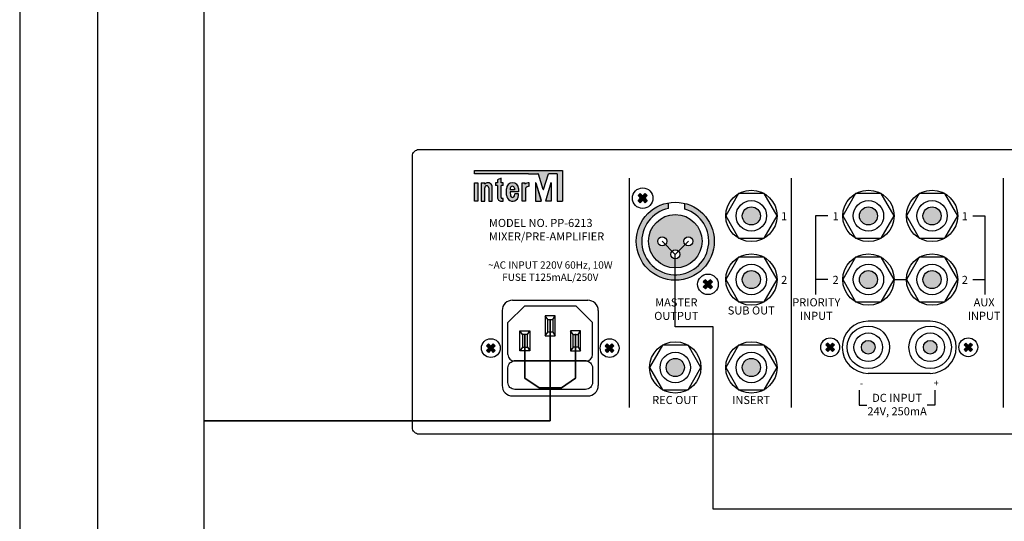
# Model space of a CAD drawing. Units: inches. Extents: x -362 to 836, y 58 to 520.
# Drawn here: x 25 to 101, y 330 to 369 of the extents above; entities that cross this region are included whole.
import ezdxf
from ezdxf.lldxf.tags import DXFTag

# ---------------------------------------------------------------- set-up
doc = ezdxf.new("R2010")
doc.units = ezdxf.units.IN
doc.header["$MEASUREMENT"] = 0
doc.layers.add('LINE', color=7, linetype='Continuous')
doc.layers.add('RS-422', color=6, linetype='422', lineweight=25)
doc.layers.add('Питание 220В', color=5, linetype='220', lineweight=25)
doc.layers.add('Линейный-микроф. сигнал', color=140, linetype='ЛМ', lineweight=25, true_color=0x00bfff)
doc.layers.add('Питание 24В', color=7, linetype='24', lineweight=25, true_color=0xf8991e)
doc.styles.add('INTER-M', font='romans.shx')
doc.styles.get("Standard").update_dxf_attribs({"font": 'arial.ttf'})
tags = doc.linetypes.add('220', pattern='A,20,-7,0,["220В",Standard,S=2.5,R=0,X=-4,Y=-1.25],-7', length=34).pattern_tags.tags
tags[8] = DXFTag(74, 10)
tags = doc.linetypes.add('24', pattern='A,20,-5.5,["24В",Standard,S=2.5,R=0,X=-4.25,Y=-1.25],-4.2', length=29.7).pattern_tags.tags
tags[6] = DXFTag(74, 10)
tags = doc.linetypes.add('422', pattern='A,25,-5.8,["RS-422",Standard,S=2.5,R=0,X=-5,Y=-1.25],-7.6', length=38.4).pattern_tags.tags
tags[6] = DXFTag(74, 10)
tags = doc.linetypes.add('ЛМ', pattern='A,15,-8.5,["Лин/Мик",Standard,S=2.5,R=0,X=-5.5,Y=-1.25],-9.5', length=33).pattern_tags.tags
tags[6] = DXFTag(74, 10)

# ---------------------------------------------------------------- blocks, each defined once
blk = doc.blocks.new('PP-6213-rear')
at = {"layer": 'LINE'}
for points in [[(-57.45, 66.22), (-84.75, 66.22), (-84.75, 65.17), (-68.04, 65.17), (-65.14, 65.17, -0.326015), (-64.94, 65.02), (-63.45, 60.37, 0.734064), (-63.37, 60.37, -0.002925), (-63.37, 60.37), (-61.83, 65.17), (-59.13, 65.17), (-59.13, 56.7), (-57.45, 56.7)], [(-57.45, 66.22), (-84.75, 66.22), (-84.75, 65.17), (-68.04, 65.17), (-65.14, 65.17, -0.326015), (-64.94, 65.02), (-63.45, 60.37, 0.734064), (-63.37, 60.37, -0.002925), (-63.37, 60.37), (-61.83, 65.17), (-59.13, 65.17), (-59.13, 56.7), (-57.45, 56.7)], [(-83.67, 62.39), (-84.72, 62.39), (-84.72, 56.73), (-83.67, 56.73)], [(-83.67, 62.39), (-84.72, 62.39), (-84.72, 56.73), (-83.67, 56.73)], [(-81.57, 61.96), (-81.57, 62.4), (-82.62, 62.4), (-82.62, 56.73), (-81.57, 56.73), (-81.57, 60.84, -1), (-80.31, 60.84), (-80.31, 56.73), (-79.26, 56.73), (-79.26, 61.34, 0.610204)], [(-81.57, 61.96), (-81.57, 62.4), (-82.62, 62.4), (-82.62, 56.73), (-81.57, 56.73), (-81.57, 60.84, -1), (-80.31, 60.84), (-80.31, 56.73), (-79.26, 56.73), (-79.26, 61.34, 0.610204)], [(-75.88, 62.39), (-76.51, 62.39), (-76.51, 63.86), (-77.56, 63.32), (-77.56, 62.39), (-78.19, 62.39), (-78.19, 61.55), (-77.56, 61.55), (-77.56, 57.83, 0.482117), (-76.47, 56.73), (-75.88, 56.73), (-75.88, 57.57), (-76.2, 57.57, -0.414214), (-76.51, 57.88), (-76.51, 61.55), (-75.88, 61.55)], [(-75.88, 62.39), (-76.51, 62.39), (-76.51, 63.86), (-77.56, 63.32), (-77.56, 62.39), (-78.19, 62.39), (-78.19, 61.55), (-77.56, 61.55), (-77.56, 57.83, 0.482117), (-76.47, 56.73), (-75.88, 56.73), (-75.88, 57.57), (-76.2, 57.57, -0.414214), (-76.51, 57.88), (-76.51, 61.55), (-75.88, 61.55)], [(-67.81, 61.35), (-67.81, 62.4, 0.144895), (-69.13, 61.97), (-69.13, 62.39), (-69.97, 62.39), (-69.97, 56.73), (-68.92, 56.73), (-68.92, 60.71, -0.242196)], [(-67.81, 61.35), (-67.81, 62.4, 0.144895), (-69.13, 61.97), (-69.13, 62.39), (-69.97, 62.39), (-69.97, 56.73), (-68.92, 56.73), (-68.92, 60.71, -0.242196)], [(-65.72, 62.35, 1.157415), (-65.8, 62.32, -0.148069), (-65.8, 62.34), (-65.8, 56.7), (-64.07, 56.7)], [(-65.72, 62.35, 1.157415), (-65.8, 62.32, -0.148069), (-65.8, 62.34), (-65.8, 56.7), (-64.07, 56.7)], [(-61.01, 62.37, 0.861674), (-61.09, 62.38), (-62.74, 56.7), (-61.01, 56.7)], [(-61.01, 62.37, 0.861674), (-61.09, 62.38), (-62.74, 56.7), (-61.01, 56.7)], [(-31.26, 58.43), (-31.91, 59.08), (-32.7, 58.28), (-33.5, 59.08), (-34.14, 58.43), (-33.35, 57.64), (-34.14, 56.84), (-33.5, 56.2), (-32.7, 56.99), (-31.91, 56.2), (-31.26, 56.84), (-32.06, 57.64)], [(-31.26, 58.43), (-31.91, 59.08), (-32.7, 58.28), (-33.5, 59.08), (-34.14, 58.43), (-33.35, 57.64), (-34.14, 56.84), (-33.5, 56.2), (-32.7, 56.99), (-31.91, 56.2), (-31.26, 56.84), (-32.06, 57.64)], [(-19.61, 56), (-19.61, 54.24, -7.996171), (-24.71, 54.46), (-24.71, 56.19, 0.363817), (-34.66, 44.32, 1), (-10.55, 44.32, 0.342436)], [(-19.61, 56), (-19.61, 54.24, -7.996171), (-24.71, 54.46), (-24.71, 56.19, 0.363817), (-34.66, 44.32, 1), (-10.55, 44.32, 0.342436)], [(-1.88, 52.16, 1), (3.72, 52.16, 1)], [(-1.88, 52.16, 1), (3.72, 52.16, 1)], [(34.33, 52.16, 1), (39.93, 52.16, 1)], [(34.33, 52.16, 1), (39.93, 52.16, 1)], [(54.01, 52.16, 1), (59.61, 52.16, 1)], [(54.01, 52.16, 1), (59.61, 52.16, 1)], [(-1.88, 32.48, 1), (3.72, 32.48, 1)], [(-1.88, 32.48, 1), (3.72, 32.48, 1)], [(34.33, 32.48, 1), (39.93, 32.48, 1)], [(34.33, 32.48, 1), (39.93, 32.48, 1)], [(54.01, 32.48, 1), (59.61, 32.48, 1)], [(54.01, 32.48, 1), (59.61, 32.48, 1)], [(-11.07, 31.8), (-11.71, 32.44), (-12.51, 31.65), (-13.31, 32.44), (-13.95, 31.8), (-13.15, 31), (-13.95, 30.21), (-13.31, 29.56), (-12.51, 30.36), (-11.71, 29.56), (-11.07, 30.21), (-11.86, 31)], [(-11.07, 31.8), (-11.71, 32.44), (-12.51, 31.65), (-13.31, 32.44), (-13.95, 31.8), (-13.15, 31), (-13.95, 30.21), (-13.31, 29.56), (-12.51, 30.36), (-11.71, 29.56), (-11.07, 30.21), (-11.86, 31)], [(-78.94, 9.97), (-78.35, 10.56), (-79.08, 11.29), (-78.35, 12.02), (-78.94, 12.61), (-79.67, 11.88), (-80.4, 12.61), (-80.99, 12.02), (-80.26, 11.29), (-80.99, 10.56), (-80.4, 9.97), (-79.67, 10.7)], [(-78.94, 9.97), (-78.35, 10.56), (-79.08, 11.29), (-78.35, 12.02), (-78.94, 12.61), (-79.67, 11.88), (-80.4, 12.61), (-80.99, 12.02), (-80.26, 11.29), (-80.99, 10.56), (-80.4, 9.97), (-79.67, 10.7)], [(-43.66, 9.97), (-44.25, 10.56), (-43.52, 11.29), (-44.25, 12.02), (-43.66, 12.61), (-42.93, 11.88), (-42.2, 12.61), (-41.61, 12.02), (-42.34, 11.29), (-41.61, 10.56), (-42.2, 9.97), (-42.93, 10.7)], [(-43.66, 9.97), (-44.25, 10.56), (-43.52, 11.29), (-44.25, 12.02), (-43.66, 12.61), (-42.93, 11.88), (-42.2, 12.61), (-41.61, 12.02), (-42.34, 11.29), (-41.61, 10.56), (-42.2, 9.97), (-42.93, 10.7)], [(24.56, 10.23), (23.97, 10.82), (24.7, 11.54), (23.97, 12.27), (24.56, 12.86), (25.29, 12.13), (26.02, 12.86), (26.61, 12.27), (25.88, 11.54), (26.61, 10.82), (26.02, 10.23), (25.29, 10.95)], [(24.56, 10.23), (23.97, 10.82), (24.7, 11.54), (23.97, 12.27), (24.56, 12.86), (25.29, 12.13), (26.02, 12.86), (26.61, 12.27), (25.88, 11.54), (26.61, 10.82), (26.02, 10.23), (25.29, 10.95)], [(37.08, 9.43, 1), (37.08, 13.66, 1)], [(37.08, 9.43, 1), (37.08, 13.66, 1)], [(56.23, 13.66, 1), (56.23, 9.43, 1)], [(56.23, 13.66, 1), (56.23, 9.43, 1)], [(68.75, 10.23), (69.34, 10.82), (68.61, 11.54), (69.34, 12.27), (68.75, 12.86), (68.02, 12.13), (67.29, 12.86), (66.7, 12.27), (67.43, 11.54), (66.7, 10.82), (67.29, 10.23), (68.02, 10.95)], [(68.75, 10.23), (69.34, 10.82), (68.61, 11.54), (69.34, 12.27), (68.75, 12.86), (68.02, 12.13), (67.29, 12.86), (66.7, 12.27), (67.43, 11.54), (66.7, 10.82), (67.29, 10.23), (68.02, 10.95)], [(-25.41, 5.29, 1), (-19.81, 5.29, 1)], [(-25.41, 5.29, 1), (-19.81, 5.29, 1)], [(-1.88, 5.29, 1), (3.72, 5.29, 1)], [(-1.88, 5.29, 1), (3.72, 5.29, 1)]]:
    blk.add_hatch(color=256, dxfattribs=at).paths.add_polyline_path(points)
h = blk.add_hatch(color=256, dxfattribs=at)
h.paths.add_polyline_path([(-74.83, 60.51), (-74.83, 58.61, 1.100916), (-71.09, 58.97), (-72.23, 58.97), (-72.36, 58.38, -0.866012), (-73.54, 58.38), (-73.67, 59.56), (-71.06, 59.56), (-71.06, 60.59, 0.976883)])
h.paths.add_polyline_path([(-72.35, 60.75), (-72.35, 60.19), (-73.67, 60.19), (-73.67, 60.7, -0.905216)], flags=16)
h = blk.add_hatch(color=256, dxfattribs=at)
h.paths.add_polyline_path([(-74.83, 60.51), (-74.83, 58.61, 1.100916), (-71.09, 58.97), (-72.23, 58.97), (-72.36, 58.38, -0.866012), (-73.54, 58.38), (-73.67, 59.56), (-71.06, 59.56), (-71.06, 60.59, 0.976883)])
h.paths.add_polyline_path([(-72.35, 60.75), (-72.35, 60.19), (-73.67, 60.19), (-73.67, 60.7, -0.905216)], flags=16)
h = blk.add_hatch(color=256, dxfattribs=at)
h.paths.add_polyline_path([(-30.88, 44.32, 1), (-14.34, 44.32, 1)])
h.paths.add_polyline_path([(-25.26, 44.32, -1), (-28.06, 44.32, -1)], flags=16)
h.paths.add_polyline_path([(-17.16, 44.32, -1), (-19.96, 44.32, -1)], flags=16)
h.paths.add_polyline_path([(-21.21, 40.27, -1), (-24.01, 40.27, -1)], flags=16)
h = blk.add_hatch(color=256, dxfattribs=at)
h.paths.add_polyline_path([(-30.88, 44.32, 1), (-14.34, 44.32, 1)])
h.paths.add_polyline_path([(-25.26, 44.32, -1), (-28.06, 44.32, -1)], flags=16)
h.paths.add_polyline_path([(-17.16, 44.32, -1), (-19.96, 44.32, -1)], flags=16)
h.paths.add_polyline_path([(-21.21, 40.27, -1), (-24.01, 40.27, -1)], flags=16)
for p, q in [((-84.75, 66.22), (-57.45, 66.22)), ((-84.75, 65.17), (-84.75, 66.22)), ((-84.75, 66.22), (-57.45, 66.22)), ((-84.75, 65.17), (-84.75, 66.22)), ((-84.75, 65.38), (-84.75, 66.01)), ((-84.75, 65.38), (-84.75, 66.01)), ((-68.04, 65.17), (-84.75, 65.17)), ((-68.04, 65.17), (-84.75, 65.17)), ((-84.54, 66.22), (-57.66, 66.22)), ((-84.54, 66.22), (-57.66, 66.22)), ((-68.04, 65.17), (-84.54, 65.17)), ((-68.04, 65.17), (-84.54, 65.17)), ((-68.04, 65.17), (-65.14, 65.17)), ((-68.04, 65.17), (-65.14, 65.17)), ((-68.04, 65.17), (-65.14, 65.17)), ((-68.04, 65.17), (-65.14, 65.17)), ((-63.45, 60.37), (-64.94, 65.02)), ((-63.45, 60.37), (-64.94, 65.02)), ((-63.45, 60.37), (-64.94, 65.02)), ((-63.45, 60.37), (-64.94, 65.02)), ((-63.37, 60.37), (-61.83, 65.17)), ((-63.37, 60.37), (-61.83, 65.17)), ((-63.37, 60.37), (-61.83, 65.17)), ((-63.37, 60.37), (-61.83, 65.17)), ((-59.34, 65.17), (-61.83, 65.17)), ((-59.13, 65.17), (-61.83, 65.17)), ((-59.34, 65.17), (-61.83, 65.17)), ((-59.13, 65.17), (-61.83, 65.17)), ((-59.13, 65.17), (-59.13, 56.7)), ((-59.13, 65.17), (-59.13, 56.7)), ((-59.13, 64.96), (-59.13, 56.91)), ((-59.13, 64.96), (-59.13, 56.91)), ((-57.45, 66.22), (-57.45, 56.7)), ((-57.45, 66.22), (-57.45, 56.7)), ((-57.45, 66.01), (-57.45, 56.91)), ((-57.45, 66.01), (-57.45, 56.91)), ((-82.62, 62.4), (-82.62, 56.73)), ((-82.62, 62.4), (-81.57, 62.4)), ((-82.62, 62.4), (-82.62, 56.73)), ((-82.62, 62.4), (-81.57, 62.4)), ((-82.62, 62.19), (-82.62, 56.94)), ((-82.62, 62.19), (-82.62, 56.94)), ((-82.41, 62.4), (-81.78, 62.4)), ((-82.41, 62.4), (-81.78, 62.4)), ((-81.57, 61.96), (-81.57, 62.4)), ((-81.57, 61.96), (-81.57, 62.4)), ((-81.57, 62.07), (-81.57, 62.19)), ((-81.57, 62.07), (-81.57, 62.19)), ((-79.26, 56.94), (-79.26, 61.34)), ((-79.26, 56.73), (-79.26, 61.34)), ((-79.26, 56.94), (-79.26, 61.34)), ((-79.26, 56.73), (-79.26, 61.34)), ((-77.56, 62.39), (-78.19, 62.39)), ((-78.19, 62.39), (-78.19, 61.55)), ((-77.56, 62.39), (-78.19, 62.39)), ((-78.19, 62.39), (-78.19, 61.55)), ((-78.19, 62.18), (-78.19, 61.76)), ((-78.19, 62.18), (-78.19, 61.76)), ((-77.56, 61.55), (-78.19, 61.55)), ((-77.56, 61.55), (-78.19, 61.55)), ((-77.56, 62.39), (-77.98, 62.39)), ((-77.56, 62.39), (-77.98, 62.39)), ((-77.77, 61.55), (-77.98, 61.55)), ((-77.77, 61.55), (-77.98, 61.55)), ((-76.51, 63.86), (-77.56, 63.32)), ((-76.51, 63.86), (-77.56, 63.32)), ((-77.56, 63.32), (-77.56, 62.39)), ((-77.56, 63.32), (-77.56, 62.39)), ((-77.56, 63.19), (-77.56, 62.39)), ((-77.56, 63.19), (-77.56, 62.39)), ((-77.56, 61.55), (-77.56, 57.83)), ((-77.56, 61.55), (-77.56, 57.83)), ((-77.56, 61.34), (-77.56, 57.83)), ((-77.56, 61.34), (-77.56, 57.83)), ((-76.51, 62.39), (-76.51, 63.86)), ((-76.51, 62.39), (-76.51, 63.86)), ((-76.51, 62.6), (-76.51, 63.52)), ((-76.51, 62.6), (-76.51, 63.52)), ((-75.88, 62.39), (-76.51, 62.39)), ((-75.88, 62.39), (-76.51, 62.39)), ((-76.51, 57.88), (-76.51, 61.55)), ((-75.88, 61.55), (-76.51, 61.55)), ((-76.51, 57.88), (-76.51, 61.55)), ((-75.88, 61.55), (-76.51, 61.55)), ((-76.51, 57.88), (-76.51, 61.34)), ((-76.51, 57.88), (-76.51, 61.34)), ((-76.09, 62.39), (-76.3, 62.39)), ((-76.09, 62.39), (-76.3, 62.39)), ((-76.09, 61.55), (-76.3, 61.55)), ((-76.09, 61.55), (-76.3, 61.55)), ((-75.88, 61.55), (-75.88, 62.39)), ((-75.88, 61.55), (-75.88, 62.39)), ((-75.88, 61.76), (-75.88, 62.18)), ((-75.88, 61.76), (-75.88, 62.18)), ((-69.97, 62.39), (-69.13, 62.39)), ((-69.97, 56.73), (-69.97, 62.39)), ((-69.97, 62.39), (-69.13, 62.39)), ((-69.97, 56.73), (-69.97, 62.39)), ((-69.97, 56.93), (-69.97, 62.18)), ((-69.97, 56.93), (-69.97, 62.18)), ((-69.76, 62.39), (-69.13, 62.39)), ((-69.76, 62.39), (-69.13, 62.39)), ((-69.13, 62.39), (-69.13, 61.97)), ((-69.13, 62.39), (-69.13, 61.97)), ((-67.81, 61.35), (-67.81, 62.4)), ((-67.81, 61.35), (-67.81, 62.4)), ((-67.81, 61.54), (-67.81, 62.17)), ((-67.81, 61.54), (-67.81, 62.17)), ((-65.8, 62.34), (-65.8, 56.91)), ((-65.8, 62.34), (-65.8, 56.7)), ((-65.8, 62.34), (-65.8, 56.91)), ((-65.8, 62.34), (-65.8, 56.7)), ((-65.72, 62.35), (-64.14, 56.97)), ((-65.72, 62.35), (-64.07, 56.7)), ((-65.72, 62.35), (-64.14, 56.97)), ((-65.72, 62.35), (-64.07, 56.7)), ((-61.09, 62.38), (-62.74, 56.7)), ((-61.09, 62.38), (-62.74, 56.7)), ((-61.09, 62.38), (-62.67, 56.97)), ((-61.09, 62.38), (-62.67, 56.97)), ((-61.01, 62.37), (-61.01, 56.91)), ((-61.01, 62.37), (-61.01, 56.7)), ((-61.01, 62.37), (-61.01, 56.91)), ((-61.01, 62.37), (-61.01, 56.7)), ((-81.57, 56.94), (-81.57, 60.84)), ((-81.57, 56.73), (-81.57, 60.84)), ((-81.57, 56.94), (-81.57, 60.84)), ((-81.57, 56.73), (-81.57, 60.84)), ((-80.31, 60.84), (-80.31, 56.94)), ((-80.31, 60.84), (-80.31, 56.73)), ((-80.31, 60.84), (-80.31, 56.94)), ((-80.31, 60.84), (-80.31, 56.73)), ((-74.83, 58.61), (-74.83, 60.51)), ((-74.83, 58.61), (-74.83, 60.51)), ((-74.83, 58.61), (-74.83, 60.51)), ((-74.83, 58.61), (-74.83, 60.51)), ((-73.67, 60.7), (-73.67, 60.19)), ((-73.67, 60.7), (-73.67, 60.19)), ((-72.35, 60.19), (-73.67, 60.19)), ((-72.35, 60.19), (-73.67, 60.19)), ((-71.06, 59.56), (-73.67, 59.56)), ((-73.67, 59.56), (-73.54, 58.38)), ((-71.06, 59.56), (-73.67, 59.56)), ((-73.67, 59.56), (-73.54, 58.38)), ((-72.36, 58.38), (-72.23, 58.97)), ((-72.36, 58.38), (-72.23, 58.97)), ((-72.35, 60.75), (-72.35, 60.19)), ((-72.35, 60.75), (-72.35, 60.19)), ((-71.09, 58.97), (-72.23, 58.97)), ((-71.09, 58.97), (-72.23, 58.97)), ((-71.06, 60.59), (-71.06, 59.56)), ((-71.06, 60.59), (-71.06, 59.56)), ((-68.92, 60.71), (-68.92, 56.73)), ((-68.92, 60.71), (-68.92, 56.73)), ((-68.92, 60.65), (-68.92, 56.93)), ((-68.92, 60.65), (-68.92, 56.93)), ((-34.14, 58.43), (-33.5, 59.08)), ((-34.14, 58.43), (-33.5, 59.08)), ((-34.14, 58.43), (-33.35, 57.64)), ((-34.14, 58.43), (-33.35, 57.64)), ((-33.5, 59.08), (-32.7, 58.28)), ((-33.5, 59.08), (-32.7, 58.28)), ((-32.7, 58.28), (-31.91, 59.08)), ((-32.7, 58.28), (-31.91, 59.08)), ((-32.06, 57.64), (-31.26, 58.43)), ((-32.06, 57.64), (-31.26, 58.43)), ((-31.91, 59.08), (-31.26, 58.43)), ((-31.91, 59.08), (-31.26, 58.43)), ((-82.62, 56.73), (-81.57, 56.73)), ((-82.62, 56.73), (-81.57, 56.73)), ((-82.41, 56.73), (-81.78, 56.73)), ((-82.41, 56.73), (-81.78, 56.73)), ((-80.31, 56.73), (-79.26, 56.73)), ((-80.31, 56.73), (-79.26, 56.73)), ((-80.1, 56.73), (-79.47, 56.73)), ((-80.1, 56.73), (-79.47, 56.73)), ((-76.47, 56.73), (-76.09, 56.73)), ((-76.47, 56.73), (-75.88, 56.73)), ((-76.47, 56.73), (-76.09, 56.73)), ((-76.47, 56.73), (-75.88, 56.73)), ((-76.09, 57.57), (-76.2, 57.57)), ((-75.88, 57.57), (-76.2, 57.57)), ((-76.09, 57.57), (-76.2, 57.57)), ((-75.88, 57.57), (-76.2, 57.57)), ((-75.88, 56.73), (-75.88, 57.57)), ((-75.88, 56.73), (-75.88, 57.57)), ((-75.88, 56.94), (-75.88, 57.36)), ((-75.88, 56.94), (-75.88, 57.36)), ((-68.92, 56.73), (-69.97, 56.73)), ((-68.92, 56.73), (-69.97, 56.73)), ((-69.13, 56.73), (-69.76, 56.73)), ((-69.13, 56.73), (-69.76, 56.73)), ((-65.8, 56.7), (-64.07, 56.7)), ((-65.8, 56.7), (-64.07, 56.7)), ((-65.59, 56.7), (-64.35, 56.7)), ((-65.59, 56.7), (-64.35, 56.7)), ((-61.01, 56.7), (-62.74, 56.7)), ((-61.01, 56.7), (-62.74, 56.7)), ((-61.22, 56.7), (-62.47, 56.7)), ((-61.22, 56.7), (-62.47, 56.7)), ((-59.13, 56.7), (-57.45, 56.7)), ((-59.13, 56.7), (-57.45, 56.7)), ((-34.14, 56.84), (-33.35, 57.64)), ((-34.14, 56.84), (-33.35, 57.64)), ((-34.14, 56.84), (-33.5, 56.2)), ((-34.14, 56.84), (-33.5, 56.2)), ((-33.5, 56.2), (-32.7, 56.99)), ((-33.5, 56.2), (-32.7, 56.99)), ((-32.7, 56.99), (-31.91, 56.2)), ((-32.7, 56.99), (-31.91, 56.2)), ((-32.06, 57.64), (-31.26, 56.84)), ((-32.06, 57.64), (-31.26, 56.84)), ((-31.91, 56.2), (-31.26, 56.84)), ((-31.91, 56.2), (-31.26, 56.84)), ((-24.71, 54.46), (-24.71, 56.19)), ((-24.71, 54.46), (-24.71, 56.19)), ((-19.61, 54.24), (-19.61, 56)), ((-19.61, 54.24), (-19.61, 56)), ((24.53, 52.16), (20.78, 52.16)), ((20.78, 52.16), (20.78, 27.87)), ((24.53, 52.16), (20.78, 52.16)), ((20.78, 52.16), (20.78, 27.87)), ((69.41, 52.16), (73.15, 52.16)), ((69.41, 52.16), (73.15, 52.16)), ((73.15, 52.16), (73.15, 27.87)), ((73.15, 52.16), (73.15, 27.87)), ((-13.31, 32.44), (-13.95, 31.8)), ((-13.31, 32.44), (-13.95, 31.8)), ((-13.15, 31), (-13.95, 31.8)), ((-13.15, 31), (-13.95, 31.8)), ((-13.15, 31), (-13.95, 30.21)), ((-13.15, 31), (-13.95, 30.21)), ((-12.51, 31.65), (-13.31, 32.44)), ((-12.51, 31.65), (-13.31, 32.44)), ((-11.71, 32.44), (-12.51, 31.65)), ((-11.71, 32.44), (-12.51, 31.65)), ((-11.07, 31.8), (-11.86, 31)), ((-11.07, 31.8), (-11.86, 31)), ((-11.07, 30.21), (-11.86, 31)), ((-11.07, 30.21), (-11.86, 31)), ((-11.07, 31.8), (-11.71, 32.44)), ((-11.07, 31.8), (-11.71, 32.44)), ((24.53, 32.48), (20.78, 32.48)), ((24.53, 32.48), (20.78, 32.48)), ((45.07, 32.48), (48.87, 32.48)), ((45.07, 32.48), (48.87, 32.48)), ((69.41, 32.48), (73.15, 32.48)), ((69.41, 32.48), (73.15, 32.48)), ((-13.31, 29.56), (-13.95, 30.21)), ((-13.31, 29.56), (-13.95, 30.21)), ((-12.51, 30.36), (-13.31, 29.56)), ((-12.51, 30.36), (-13.31, 29.56)), ((-11.71, 29.56), (-12.51, 30.36)), ((-11.71, 29.56), (-12.51, 30.36)), ((-11.07, 30.21), (-11.71, 29.56)), ((-11.07, 30.21), (-11.71, 29.56)), ((-72.93, 26.1), (-49.67, 26.1)), ((-72.93, 26.1), (-49.67, 26.1)), ((-76.17, 22.86), (-76.17, -0.28)), ((-76.17, 22.86), (-76.17, -0.28)), ((-74.38, 19.18), (-69.2, 24.35)), ((-74.38, 19.18), (-69.2, 24.35)), ((-69.2, 24.35), (-53.4, 24.35)), ((-69.2, 24.35), (-53.4, 24.35)), ((-48.22, 19.18), (-53.4, 24.35)), ((-48.22, 19.18), (-53.4, 24.35)), ((-46.43, 22.86), (-46.43, -0.28)), ((-46.43, 22.86), (-46.43, -0.28)), ((-74.38, 9.28), (-74.38, 19.18)), ((-74.38, 9.28), (-74.38, 19.18)), ((-59.74, 21.3), (-62.86, 21.3)), ((-62.86, 21.3), (-62.86, 15.09)), ((-62.08, 20.14), (-62.86, 21.3)), ((-59.74, 21.3), (-62.86, 21.3)), ((-62.86, 21.3), (-62.86, 15.09)), ((-62.08, 20.14), (-62.86, 21.3)), ((-62.08, 16.26), (-62.08, 20.14)), ((-62.08, 20.14), (-60.53, 20.14)), ((-62.08, 16.26), (-62.08, 20.14)), ((-62.08, 20.14), (-60.53, 20.14)), ((-60.53, 20.14), (-59.74, 21.3)), ((-60.53, 20.14), (-59.74, 21.3)), ((-60.53, 20.14), (-60.53, 16.26)), ((-60.53, 20.14), (-60.53, 16.26)), ((-59.74, 15.09), (-59.74, 21.3)), ((-59.74, 15.09), (-59.74, 21.3)), ((-48.22, 9.28), (-48.22, 19.18)), ((-48.22, 9.28), (-48.22, 19.18)), ((56.23, 19.61), (37.08, 19.61)), ((56.23, 19.61), (37.08, 19.61)), ((-70.71, 10.44), (-70.71, 16.65)), ((-70.71, 16.65), (-67.6, 16.65)), ((-69.92, 15.48), (-70.71, 16.65)), ((-70.71, 10.44), (-70.71, 16.65)), ((-70.71, 16.65), (-67.6, 16.65)), ((-69.92, 15.48), (-70.71, 16.65)), ((-68.37, 15.48), (-69.92, 15.48)), ((-69.92, 15.48), (-69.92, 11.61)), ((-68.37, 15.48), (-69.92, 15.48)), ((-69.92, 15.48), (-69.92, 11.61)), ((-68.37, 15.48), (-67.6, 16.65)), ((-68.37, 15.48), (-67.6, 16.65)), ((-68.37, 11.61), (-68.37, 15.48)), ((-68.37, 11.61), (-68.37, 15.48)), ((-67.6, 16.65), (-67.6, 10.44)), ((-67.6, 16.65), (-67.6, 10.44)), ((-62.86, 15.09), (-62.08, 16.26)), ((-62.86, 15.09), (-62.08, 16.26)), ((-60.53, 16.26), (-62.08, 16.26)), ((-60.53, 16.26), (-62.08, 16.26)), ((-60.53, 16.26), (-59.74, 15.09)), ((-60.53, 16.26), (-59.74, 15.09)), ((-51.89, 16.65), (-55, 16.65)), ((-55, 16.65), (-55, 10.44)), ((-54.22, 15.48), (-55, 16.65)), ((-51.89, 16.65), (-55, 16.65)), ((-55, 16.65), (-55, 10.44)), ((-54.22, 15.48), (-55, 16.65)), ((-54.22, 11.61), (-54.22, 15.48)), ((-54.22, 15.48), (-52.67, 15.48)), ((-54.22, 11.61), (-54.22, 15.48)), ((-54.22, 15.48), (-52.67, 15.48)), ((-52.67, 15.48), (-51.89, 16.65)), ((-52.67, 15.48), (-51.89, 16.65)), ((-52.67, 15.48), (-52.67, 11.61)), ((-52.67, 15.48), (-52.67, 11.61)), ((-51.89, 10.44), (-51.89, 16.65)), ((-51.89, 10.44), (-51.89, 16.65)), ((-80.4, 12.61), (-80.99, 12.02)), ((-80.4, 12.61), (-80.99, 12.02)), ((-80.4, 12.61), (-79.67, 11.88)), ((-80.4, 12.61), (-79.67, 11.88)), ((-78.94, 12.61), (-79.67, 11.88)), ((-78.94, 12.61), (-79.67, 11.88)), ((-78.94, 12.61), (-78.35, 12.02)), ((-78.94, 12.61), (-78.35, 12.02)), ((-62.86, 15.09), (-59.74, 15.09)), ((-62.86, 15.09), (-59.74, 15.09)), ((-43.66, 12.61), (-44.25, 12.02)), ((-43.66, 12.61), (-44.25, 12.02)), ((-43.66, 12.61), (-42.93, 11.88)), ((-43.66, 12.61), (-42.93, 11.88)), ((-42.2, 12.61), (-42.93, 11.88)), ((-42.2, 12.61), (-42.93, 11.88)), ((-42.2, 12.61), (-41.61, 12.02)), ((-42.2, 12.61), (-41.61, 12.02)), ((24.56, 12.86), (23.97, 12.27)), ((24.56, 12.86), (23.97, 12.27)), ((23.97, 12.27), (24.7, 11.54)), ((23.97, 12.27), (24.7, 11.54)), ((24.56, 12.86), (25.29, 12.13)), ((24.56, 12.86), (25.29, 12.13)), ((26.02, 12.86), (25.29, 12.13)), ((26.02, 12.86), (25.29, 12.13)), ((26.61, 12.27), (25.88, 11.54)), ((26.61, 12.27), (25.88, 11.54)), ((26.02, 12.86), (26.61, 12.27)), ((26.02, 12.86), (26.61, 12.27)), ((67.29, 12.86), (66.7, 12.27)), ((67.29, 12.86), (66.7, 12.27)), ((66.7, 12.27), (67.43, 11.54)), ((66.7, 12.27), (67.43, 11.54)), ((67.29, 12.86), (68.02, 12.13)), ((67.29, 12.86), (68.02, 12.13)), ((68.75, 12.86), (68.02, 12.13)), ((68.75, 12.86), (68.02, 12.13)), ((69.34, 12.27), (68.61, 11.54)), ((69.34, 12.27), (68.61, 11.54)), ((68.75, 12.86), (69.34, 12.27)), ((68.75, 12.86), (69.34, 12.27)), ((-80.99, 12.02), (-80.26, 11.29)), ((-80.99, 12.02), (-80.26, 11.29)), ((-80.26, 11.29), (-80.99, 10.56)), ((-80.26, 11.29), (-80.99, 10.56)), ((-80.99, 10.56), (-80.4, 9.97)), ((-80.99, 10.56), (-80.4, 9.97)), ((-79.67, 10.7), (-80.4, 9.97)), ((-79.67, 10.7), (-80.4, 9.97)), ((-79.67, 10.7), (-78.94, 9.97)), ((-79.67, 10.7), (-78.94, 9.97)), ((-78.35, 12.02), (-79.08, 11.29)), ((-78.35, 12.02), (-79.08, 11.29)), ((-79.08, 11.29), (-78.35, 10.56)), ((-79.08, 11.29), (-78.35, 10.56)), ((-78.35, 10.56), (-78.94, 9.97)), ((-78.35, 10.56), (-78.94, 9.97)), ((-69.92, 11.61), (-70.71, 10.44)), ((-69.92, 11.61), (-70.71, 10.44)), ((-67.6, 10.44), (-70.71, 10.44)), ((-67.6, 10.44), (-70.71, 10.44)), ((-69.92, 11.61), (-68.37, 11.61)), ((-69.92, 11.61), (-68.37, 11.61)), ((-68.37, 11.61), (-67.6, 10.44)), ((-68.37, 11.61), (-67.6, 10.44)), ((-54.22, 11.61), (-55, 10.44)), ((-54.22, 11.61), (-55, 10.44)), ((-55, 10.44), (-51.89, 10.44)), ((-55, 10.44), (-51.89, 10.44)), ((-52.67, 11.61), (-54.22, 11.61)), ((-52.67, 11.61), (-54.22, 11.61)), ((-52.67, 11.61), (-51.89, 10.44)), ((-52.67, 11.61), (-51.89, 10.44)), ((-44.25, 12.02), (-43.52, 11.29)), ((-44.25, 12.02), (-43.52, 11.29)), ((-43.52, 11.29), (-44.25, 10.56)), ((-43.52, 11.29), (-44.25, 10.56)), ((-44.25, 10.56), (-43.66, 9.97)), ((-44.25, 10.56), (-43.66, 9.97)), ((-42.93, 10.7), (-43.66, 9.97)), ((-42.93, 10.7), (-43.66, 9.97)), ((-42.93, 10.7), (-42.2, 9.97)), ((-42.93, 10.7), (-42.2, 9.97)), ((-41.61, 12.02), (-42.34, 11.29)), ((-41.61, 12.02), (-42.34, 11.29)), ((-42.34, 11.29), (-41.61, 10.56)), ((-42.34, 11.29), (-41.61, 10.56)), ((-41.61, 10.56), (-42.2, 9.97)), ((-41.61, 10.56), (-42.2, 9.97)), ((24.7, 11.54), (23.97, 10.82)), ((24.7, 11.54), (23.97, 10.82)), ((23.97, 10.82), (24.56, 10.23)), ((23.97, 10.82), (24.56, 10.23)), ((25.29, 10.95), (24.56, 10.23)), ((25.29, 10.95), (24.56, 10.23)), ((25.29, 10.95), (26.02, 10.23)), ((25.29, 10.95), (26.02, 10.23)), ((25.88, 11.54), (26.61, 10.82)), ((25.88, 11.54), (26.61, 10.82)), ((26.61, 10.82), (26.02, 10.23)), ((26.61, 10.82), (26.02, 10.23)), ((67.43, 11.54), (66.7, 10.82)), ((67.43, 11.54), (66.7, 10.82)), ((66.7, 10.82), (67.29, 10.23)), ((66.7, 10.82), (67.29, 10.23)), ((68.02, 10.95), (67.29, 10.23)), ((68.02, 10.95), (67.29, 10.23)), ((68.02, 10.95), (68.75, 10.23)), ((68.02, 10.95), (68.75, 10.23)), ((68.61, 11.54), (69.34, 10.82)), ((68.61, 11.54), (69.34, 10.82)), ((69.34, 10.82), (68.75, 10.23)), ((69.34, 10.82), (68.75, 10.23)), ((-50.16, 7.34), (-72.44, 7.34)), ((-50.16, 7.34), (-72.44, 7.34)), ((56.23, 3.48), (37.08, 3.48)), ((56.23, 3.48), (37.08, 3.48)), ((34.25, -1.67), (34.25, -6.38)), ((34.25, -1.67), (34.25, -6.38)), ((57.68, -1.67), (57.68, -6.38)), ((57.68, -1.67), (57.68, -6.38)), ((-72.93, -3.52), (-49.67, -3.52)), ((-72.93, -3.52), (-49.67, -3.52)), ((34.25, -6.38), (36.64, -6.38)), ((34.25, -6.38), (36.64, -6.38)), ((57.68, -6.38), (55.3, -6.38)), ((57.68, -6.38), (55.3, -6.38))]:
    blk.add_line(p, q, dxfattribs=at)
at = {"layer": 'LINE', "lineweight": 30}
for p, q in [((-36.91, 63.82), (-36.91, -7.12)), ((-36.91, 63.82), (-36.91, -7.12)), ((13.2, 63.82), (13.2, -7.12)), ((13.2, 63.82), (13.2, -7.12)), ((78.85, 63.82), (78.85, -7.12)), ((78.85, 63.82), (78.85, -7.12))]:
    blk.add_line(p, q, dxfattribs=at)
at = {"layer": 'LINE'}
for points in [[(-101.91, 72.68), (334.09, 72.68, -0.414214), (336.09, 70.68), (336.09, -13.32, -0.414214), (334.09, -15.32), (-101.91, -15.32, -0.414214), (-103.91, -13.32), (-103.91, 70.68, -0.414214)], [(-101.91, 72.68), (334.09, 72.68, -0.414214), (336.09, 70.68), (336.09, -13.32, -0.414214), (334.09, -15.32), (-101.91, -15.32, -0.414214), (-103.91, -13.32), (-103.91, 70.68, -0.414214)], [(-72.22, 7.34), (-50.38, 7.34, -0.414214), (-48.22, 5.18), (-48.22, 0.66, -0.414214), (-50.38, -1.5), (-72.22, -1.5, -0.414214), (-74.38, 0.66), (-74.38, 5.18, -0.414214)], [(-72.22, 7.34), (-50.38, 7.34, -0.414214), (-48.22, 5.18), (-48.22, 0.66, -0.414214), (-50.38, -1.5), (-72.22, -1.5, -0.414214), (-74.38, 0.66), (-74.38, 5.18, -0.414214)]]:
    blk.add_lwpolyline(points, format="xyb", close=True, dxfattribs=at)
for points in [[(-83.67, 62.39), (-83.67, 56.73), (-84.72, 56.73), (-84.72, 62.39)], [(-83.67, 62.39), (-83.67, 56.73), (-84.72, 56.73), (-84.72, 62.39)], [(8.86, 52.16), (4.89, 59.04), (-3.05, 59.04), (-7.02, 52.16), (-3.05, 45.29), (4.89, 45.29)], [(8.86, 52.16), (4.89, 59.04), (-3.05, 59.04), (-7.02, 52.16), (-3.05, 45.29), (4.89, 45.29)], [(45.07, 52.16), (41.1, 59.04), (33.16, 59.04), (29.19, 52.16), (33.16, 45.29), (41.1, 45.29)], [(45.07, 52.16), (41.1, 59.04), (33.16, 59.04), (29.19, 52.16), (33.16, 45.29), (41.1, 45.29)], [(64.75, 52.16), (60.78, 59.04), (52.84, 59.04), (48.87, 52.16), (52.84, 45.29), (60.78, 45.29)], [(64.75, 52.16), (60.78, 59.04), (52.84, 59.04), (48.87, 52.16), (52.84, 45.29), (60.78, 45.29)], [(8.86, 32.48), (4.89, 39.36), (-3.05, 39.36), (-7.02, 32.48), (-3.05, 25.61), (4.89, 25.61)], [(8.86, 32.48), (4.89, 39.36), (-3.05, 39.36), (-7.02, 32.48), (-3.05, 25.61), (4.89, 25.61)], [(45.07, 32.48), (41.1, 39.36), (33.16, 39.36), (29.19, 32.48), (33.16, 25.61), (41.1, 25.61)], [(45.07, 32.48), (41.1, 39.36), (33.16, 39.36), (29.19, 32.48), (33.16, 25.61), (41.1, 25.61)], [(64.75, 32.48), (60.78, 39.36), (52.84, 39.36), (48.87, 32.48), (52.84, 25.61), (60.78, 25.61)], [(64.75, 32.48), (60.78, 39.36), (52.84, 39.36), (48.87, 32.48), (52.84, 25.61), (60.78, 25.61)], [(-14.67, 5.29), (-18.64, 12.17), (-26.58, 12.17), (-30.54, 5.29), (-26.58, -1.58), (-18.64, -1.58)], [(-14.67, 5.29), (-18.64, 12.17), (-26.58, 12.17), (-30.54, 5.29), (-26.58, -1.58), (-18.64, -1.58)], [(8.86, 5.29), (4.89, 12.17), (-3.05, 12.17), (-7.02, 5.29), (-3.05, -1.58), (4.89, -1.58)], [(8.86, 5.29), (4.89, 12.17), (-3.05, 12.17), (-7.02, 5.29), (-3.05, -1.58), (4.89, -1.58)]]:
    blk.add_lwpolyline(points, close=True, dxfattribs=at)
blk.add_lwpolyline([(-72.32, 59.56), (-72.32, 59.56)], dxfattribs=at)
blk.add_lwpolyline([(-72.32, 59.56), (-72.32, 59.56)], dxfattribs=at)
blk.add_lwpolyline([(-72.32, 59.56), (-72.32, 59.56)], dxfattribs=at)
blk.add_lwpolyline([(-72.32, 59.56), (-72.32, 59.56)], dxfattribs=at)
for centre, radius in [((-32.7, 57.64), 3.18), ((-32.7, 57.64), 3.18), ((0.92, 52.16), 7.94), ((0.92, 52.16), 7.94), ((37.13, 52.16), 7.94), ((37.13, 52.16), 7.94), ((56.81, 52.16), 7.94), ((56.81, 52.16), 7.94), ((-22.61, 44.32), 12.06), ((-22.61, 44.32), 12.06), ((0.92, 52.16), 4.71), ((0.92, 52.16), 4.71), ((0.92, 52.16), 2.8), ((0.92, 52.16), 2.8), ((37.13, 52.16), 4.71), ((37.13, 52.16), 4.71), ((37.13, 52.16), 2.8), ((37.13, 52.16), 2.8), ((56.81, 52.16), 4.71), ((56.81, 52.16), 4.71), ((56.81, 52.16), 2.8), ((56.81, 52.16), 2.8), ((-22.61, 44.32), 8.27), ((-22.61, 44.32), 8.27), ((-26.66, 44.32), 1.4), ((-26.66, 44.32), 1.4), ((-18.56, 44.32), 1.4), ((-18.56, 44.32), 1.4), ((-22.61, 40.27), 1.4), ((-22.61, 40.27), 1.4), ((0.92, 32.48), 7.94), ((0.92, 32.48), 7.94), ((37.13, 32.48), 7.94), ((37.13, 32.48), 7.94), ((56.81, 32.48), 7.94), ((56.81, 32.48), 7.94), ((0.92, 32.48), 4.71), ((0.92, 32.48), 4.71), ((37.13, 32.48), 4.71), ((37.13, 32.48), 4.71), ((56.81, 32.48), 4.71), ((56.81, 32.48), 4.71), ((-12.51, 31), 3.18), ((-12.51, 31), 3.18), ((0.92, 32.48), 2.8), ((0.92, 32.48), 2.8), ((37.13, 32.48), 2.8), ((37.13, 32.48), 2.8), ((56.81, 32.48), 2.8), ((56.81, 32.48), 2.8), ((37.08, 11.54), 6.57), ((37.08, 11.54), 6.57), ((37.08, 11.54), 4.43), ((37.08, 11.54), 4.43), ((56.23, 11.54), 6.57), ((56.23, 11.54), 6.57), ((56.23, 11.54), 4.43), ((56.23, 11.54), 4.43), ((-79.67, 11.29), 2.91), ((-79.67, 11.29), 2.91), ((-42.93, 11.29), 2.91), ((-42.93, 11.29), 2.91), ((-22.61, 5.29), 7.94), ((-22.61, 5.29), 7.94), ((0.92, 5.29), 7.94), ((0.92, 5.29), 7.94), ((25.29, 11.54), 2.91), ((25.29, 11.54), 2.91), ((37.08, 11.54), 2.11), ((37.08, 11.54), 2.11), ((56.23, 11.54), 2.11), ((56.23, 11.54), 2.11), ((68.02, 11.54), 2.91), ((68.02, 11.54), 2.91), ((-22.61, 5.29), 4.71), ((-22.61, 5.29), 4.71), ((0.92, 5.29), 4.71), ((0.92, 5.29), 4.71), ((-22.61, 5.29), 2.8), ((-22.61, 5.29), 2.8), ((0.92, 5.29), 2.8), ((0.92, 5.29), 2.8)]:
    blk.add_circle(centre, radius, dxfattribs=at)
for centre, radius, start, end in [((-65.14, 64.96), 0.21, 17.7731, 90), ((-65.14, 64.96), 0.21, 17.7731, 90), ((-65.14, 64.96), 0.21, 17.7731, 90), ((-65.14, 64.96), 0.21, 17.7731, 90), ((-80.57, 61.06), 1.34, 12.1887, 137.7554), ((-80.57, 61.06), 1.34, 12.1887, 137.7554), ((-80.94, 60.84), 0.63, 0, 180), ((-80.94, 60.84), 0.63, 0, 180), ((-80.94, 60.84), 0.63, 0, 180), ((-80.94, 60.84), 0.63, 0, 180), ((-72.95, 60.51), 1.89, 2.6533, 179.9735), ((-72.95, 60.51), 1.89, 2.6533, 179.9735), ((-73.01, 60.66), 0.664, 7.8491, 176.4567), ((-73.01, 60.66), 0.664, 7.8491, 176.4567), ((-67.75, 59.95), 2.45, 91.4254, 124.4034), ((-67.75, 59.95), 2.45, 91.4254, 124.4034), ((-67.75, 59.95), 1.4, 92.4928, 146.9513), ((-67.75, 59.95), 1.4, 92.4928, 146.9513), ((-65.76, 62.34), 0.042, 16.9975, 180), ((-65.76, 62.34), 0.042, 16.9975, 180), ((-65.76, 62.34), 0.042, 16.9975, 180), ((-65.76, 62.34), 0.042, 16.9975, 180), ((-61.05, 62.37), 0.042, 0, 163.0025), ((-61.05, 62.37), 0.042, 0, 163.0025), ((-61.05, 62.37), 0.042, 0, 163.0025), ((-61.05, 62.37), 0.042, 0, 163.0025), ((-76.2, 57.88), 0.315, 180, 270), ((-76.2, 57.88), 0.315, 180, 270), ((-76.2, 57.88), 0.315, 180, 270), ((-76.2, 57.88), 0.315, 180, 270), ((-72.95, 58.61), 1.89, 180.0178, 11.018), ((-72.95, 58.61), 1.89, 180.0178, 11.018), ((-72.95, 58.46), 0.596, 188.2141, 351.7859), ((-72.95, 58.46), 0.596, 188.2141, 351.7859), ((-63.41, 60.38), 0.042, 197.7731, 342.2269), ((-63.41, 60.38), 0.042, 197.7731, 342.2269), ((-63.41, 60.38), 0.042, 197.7731, 342.2269), ((-63.41, 60.38), 0.042, 197.7731, 342.2269), ((-76.58, 57.71), 0.99, 173.1662, 276.1243), ((-76.58, 57.71), 0.99, 173.1662, 276.1243), ((-76.58, 57.71), 0.99, 173.1662, 276.1243), ((-76.58, 57.71), 0.99, 173.1662, 276.1243), ((-22.61, 44.32), 10.36, 101.6992, 73.1856), ((-22.61, 44.32), 10.36, 101.6992, 73.1856), ((-72.93, 22.86), 3.24, 90, 180), ((-72.93, 22.86), 3.24, 90, 180), ((-49.67, 22.86), 3.24, 0, 90), ((-49.67, 22.86), 3.24, 0, 90), ((37.08, 11.54), 8.06, 90, 270), ((37.08, 11.54), 8.06, 90, 270), ((56.23, 11.54), 8.06, 270, 90), ((56.23, 11.54), 8.06, 270, 90), ((-72.44, 9.28), 1.94, 180, 270), ((-72.44, 9.28), 1.94, 180, 270), ((-50.16, 9.28), 1.94, 270, 0), ((-50.16, 9.28), 1.94, 270, 0), ((-72.93, -0.28), 3.24, 180, 270), ((-72.93, -0.28), 3.24, 180, 270), ((-49.67, -0.28), 3.24, 270, 0), ((-49.67, -0.28), 3.24, 270, 0)]:
    blk.add_arc(centre, radius, start, end, dxfattribs=at)
at = {"layer": 'LINE', "style": 'INTER-M'}
for s, insert, char_height, width, attachment_point in [('{\\T0.8;1}', (11.06, 53.31), 2.5, 5.2115, 2), ('{\\T0.8;1}', (11.06, 53.31), 2.5, 5.2115, 2), ('{\\T0.8;1}', (26.98, 53.31), 2.5, 5.2115, 2), ('{\\T0.8;1}', (26.98, 53.31), 2.5, 5.2115, 2), ('{\\T0.8;1}', (66.95, 53.31), 2.5, 5.2115, 2), ('{\\T0.8;1}', (66.95, 53.31), 2.5, 5.2115, 2), ('{\\T0.8;MODEL NO. PP-6213\\PMIXER/PRE-AMPLIFIER}', (-80.26, 51.23), 2.5, 36.2474, 1), ('{\\T0.8;~AC INPUT 220V 60Hz, 10W\\PFUSE T125mAL/250V}', (-61.27, 38.1), 2.2603, 46.8888, 2), ('{\\T0.8;~AC INPUT 220V 60Hz, 10W\\PFUSE T125mAL/250V}', (-61.27, 38.1), 2.2603, 46.8888, 2), ('{\\T0.8;2}', (11.06, 33.63), 2.5, 5.2115, 2), ('{\\T0.8;2}', (11.06, 33.63), 2.5, 5.2115, 2), ('{\\T0.8;2}', (26.98, 33.63), 2.5, 5.2115, 2), ('{\\T0.8;2}', (26.98, 33.63), 2.5, 5.2115, 2), ('{\\T0.8;2}', (66.95, 33.63), 2.5, 5.2115, 2), ('{\\T0.8;2}', (66.95, 33.63), 2.5, 5.2115, 2), ('\\pt7.5;{\\T0.8;MASTER OUTPUT}', (-22.29, 26.66), 2.5, 14.6625, 2), ('\\pt7.5;{\\T0.8;MASTER OUTPUT}', (-22.29, 26.66), 2.5, 14.6625, 2), ('{\\T0.8;PRIORITY\\PINPUT}', (21.01, 26.69), 2.5, 13.7646, 2), ('{\\T0.8;PRIORITY\\PINPUT}', (21.01, 26.69), 2.5, 13.7646, 2), ('{\\T0.8;AUX\\PINPUT}', (72.92, 26.69), 2.5, 13.7646, 2), ('{\\T0.8;AUX\\PINPUT}', (72.92, 26.69), 2.5, 13.7646, 2), ('{\\T0.8;SUB OUT}', (0.89, 24.17), 2.5, 14.6625, 2), ('{\\T0.8;SUB OUT}', (0.89, 24.17), 2.5, 14.6625, 2), ('{\\T0.8;-}', (35.01, 0.44), 2, 1.6439, 5), ('{\\T0.8;-}', (35.01, 0.44), 2, 1.6439, 5), ('{\\T0.8;+}', (58.11, 0.5), 2, 1.6439, 5), ('{\\T0.8;+}', (58.11, 0.5), 2, 1.6439, 5), ('{\\T0.8;DC INPUT\\P24V, 250mA}', (46, -2.84), 2.5, 20.974, 2), ('{\\T0.8;DC INPUT\\P24V, 250mA}', (46, -2.84), 2.5, 20.974, 2), ('{\\T0.8;REC OUT}', (-22.68, -6.01), 2.5, 15.9263, 8), ('{\\T0.8;REC OUT}', (-22.68, -6.01), 2.5, 15.9263, 8), ('{\\T0.8;INSERT}', (0.85, -6.01), 2.5, 13.7646, 8), ('{\\T0.8;INSERT}', (0.85, -6.01), 2.5, 13.7646, 8)]:
    blk.add_mtext(s, dxfattribs=dict(at, insert=insert, char_height=char_height, width=width, attachment_point=attachment_point))

msp = doc.modelspace()

# ---------------------------------------------------------------- linework, layer by layer
at = {"layer": 'RS-422', "linetype": '422'}
msp.add_lwpolyline([(31.149, 431.061), (31.149, 299.057)], dxfattribs=at)
at = {"layer": 'Линейный-микроф. сигнал', "linetype": 'ЛМ'}
msp.add_lwpolyline([(123.033, 311.25), (122.092, 310.309), (121.15, 311.25), (121.15, 331.278), (78.771, 331.278), (78.771, 345.368), (75.834, 345.368), (75.834, 350.981), (76.847, 351.993), (75.834, 350.981), (74.822, 351.993)], dxfattribs=at)
at = {"layer": 'Питание 220В', "linetype": '220'}
msp.add_lwpolyline([(39.368, 372.343), (39.368, 338.113), (66.16, 338.113), (66.16, 340.668), (65.294, 340.668), (64.198, 341.419), (64.198, 344.784), (64.198, 341.419), (65.294, 340.668), (67.025, 340.668), (68.123, 341.419), (68.123, 344.784), (68.123, 341.419), (67.025, 340.668), (66.16, 340.668), (66.16, 345.947), (66.16, 338.113), (39.368, 338.113), (39.368, 198.665)], dxfattribs=at)
msp.add_lwpolyline([(39.368, 338.113), (66.16, 338.113), (66.16, 345.947), (66.16, 340.668), (67.025, 340.668), (68.123, 341.419), (68.123, 344.844), (68.123, 341.419), (67.025, 340.668), (65.294, 340.668), (64.198, 341.419), (64.198, 344.844), (64.198, 341.419), (65.294, 340.668), (66.16, 340.668), (66.16, 338.113)], close=True, dxfattribs=at)
at = {"layer": 'Питание 24В', "linetype": '24'}
msp.add_lwpolyline([(94.03, 446.964), (94.03, 442.343), (96.57, 442.343), (96.57, 446.964), (96.57, 442.343), (95.3, 442.343), (95.3, 436.151), (25.135, 436.151), (25.135, 221.513), (141.519, 221.513), (141.519, 208.754), (150.594, 208.754), (150.594, 202.986), (151.963, 202.986), (151.963, 198.736), (151.963, 202.986), (149.226, 202.986), (149.226, 198.736)], dxfattribs=at)

# ---------------------------------------------------------------- block references
at = {"xscale": 0.25, "yscale": 0.25, "zscale": 0.25}
msp.add_blockref('PP-6213-rear', (81.486, 340.913), dxfattribs=at)

doc.saveas('drawing.dxf')
